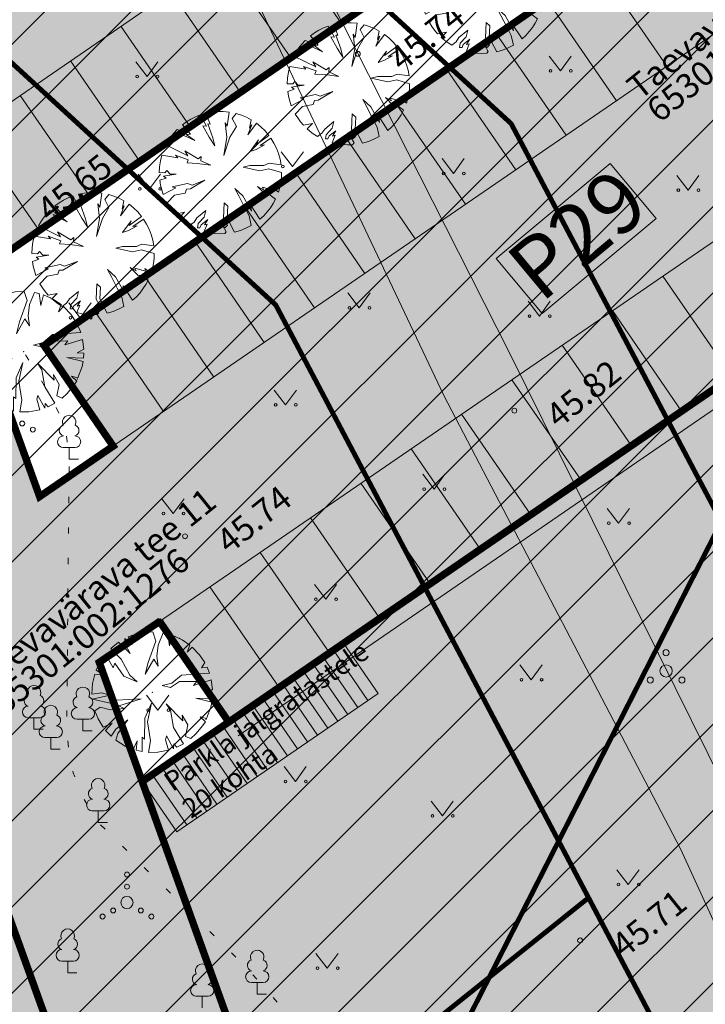
# Model space of a CAD drawing. Units: metres. Extents: x 549178 to 551332673, y 6580383 to 6581512140.
# Drawn here: x 551252 to 551280, y 6581334 to 6581375 of the extents above; entities that cross this region are included whole.
import ezdxf

# ---------------------------------------------------------------- set-up
doc = ezdxf.new("R2010")
doc.units = ezdxf.units.M
doc.header["$MEASUREMENT"] = 0
doc.linetypes.add('KATASTRIPIIR', pattern=[0.02, 0.01, 0.01])
doc.linetypes.add('KOLVIK', pattern=[1.25, 0.25, -1])
for name, color, linetype, lineweight in [('00_LOOV_DP_hoonestus_Pen_No__1', 7, 'Continuous', 13), ('00_LOOV_DP_PV_Tee_parkimine', 8, 'Continuous', 15), ('00_LOOV_DP_Tee_parkimisetähis', 7, 'Continuous', 13)]:
    doc.layers.add(name, color=color, linetype=linetype, lineweight=lineweight)
for name, color, linetype, lineweight, true_color in [('00_LOOV_DP_P_hoonestus', 7, 'Continuous', 13, 0xfd8379), ('00_LOOV_DP_P_Planeeritav haljastus_Pen_No__170', 7, 'Continuous', 13, 0x9f9f00), ('00_LOOV_DP_P_Tee S_idutee planeeritav_Pen_No__102', 7, 'Continuous', 13, 0xcccccc)]:
    doc.layers.add(name, color=color, linetype=linetype, lineweight=lineweight, true_color=true_color)
for name, color, linetype in [('00_LOOV_DP_PV_Tee S_idutee planeeritav', 7, 'Continuous'), ('00_LOOV_jalgtee_hatch', 7, 'Continuous'), ('00_Loov_Kehtetu DP', 5, '-KS-'), ('00_LOOV_P_DP_Olol tee', 7, 'Continuous'), ('00_LOOV_TPV_Olemasolev_PIIR', 32, 'Continuous'), ('DP_Planeeritav haljastus', 7, 'Continuous'), ('HALJASTUS', 7, 'Continuous'), ('korgus-eh2000', 7, 'Continuous'), ('PIIR_sisemine', 7, 'Continuous'), ('PUU', 7, 'Continuous')]:
    doc.layers.add(name, color=color, linetype=linetype)
doc.styles.add('GENERATED_STYLE_1', font='Arial.ttf')
doc.styles.add('GENERATED_STYLE_3', font='Arial Narrow.ttf')
doc.styles.add('GENERATED_STYLE_5', font='Arial Bold.ttf')
doc.styles.add('romans', font='romans.shx', dxfattribs={"width": 0.8, "height": 0.9})
doc.linetypes.add('-KS-', pattern='A,5,[139,mkm.shx,S=0.8,R=0,X=0,Y=0],5,-1.5,["K",romans,S=1.4,R=0,X=-0.7,Y=-0.7],-1.5,10,-3', length=26)

# ---------------------------------------------------------------- blocks, each defined once
blk = doc.blocks.new('Deciduous Trees 26')
at = {"layer": '00_LOOV_DP_P_Planeeritav haljastus_Pen_No__170', "color": 54, "linetype": 'Continuous', "lineweight": 13, "true_color": 0x9f9f00}
for p, q in [((-359, 2479), (-594, 2433)), ((-594, 2433), (-426, 1987)), ((-120, 2502), (-359, 2479)), ((119, 2502), (-120, 2502)), ((358, 2479), (119, 2502)), ((281, 1898), (358, 2479)), ((642, 2421), (477, 2222)), ((857, 2353), (642, 2421)), ((-1389, 2084), (-1558, 1961)), ((-1211, 2193), (-1389, 2084)), ((-1024, 2286), (-1211, 2193)), ((-830, 2363), (-1024, 2286)), ((-563, 1908), (-830, 2363)), ((261, 1447), (192, 2036)), ((192, 2036), (281, 1898)), ((477, 2222), (653, 1889)), ((1066, 2267), (857, 2353)), ((1266, 2161), (1066, 2267)), ((1474, 2025), (1124, 1545)), ((1193, 1820), (1266, 2161)), ((1660, 1876), (1474, 2025)), ((-1908, 1622), (-2029, 1468)), ((-1776, 1767), (-1908, 1622)), ((-1476, 1663), (-1776, 1767)), ((-1643, 1594), (-1476, 1663)), ((-1558, 1961), (-1231, 1575)), ((-465, 1457), (-720, 1918)), ((-720, 1918), (-563, 1908)), ((-426, 1987), (-514, 1996)), ((-514, 1996), (-308, 1427)), ((653, 1889), (388, 1447)), ((1124, 1545), (1281, 1957)), ((1281, 1957), (1193, 1820)), ((1831, 1709), (1660, 1876)), ((1986, 1526), (1831, 1709)), ((-2138, 1305), (-2233, 1134)), ((-2029, 1468), (-2138, 1305)), ((-1054, 1310), (-1643, 1594)), ((-1231, 1575), (-1397, 1565)), ((-1397, 1565), (-1054, 1310)), ((-230, 1094), (-465, 1457)), ((-308, 1427), (-230, 1094)), ((388, 1447), (143, 701)), ((143, 701), (261, 1447)), ((1213, 868), (1556, 1339)), ((1478, 1153), (1986, 1526)), ((1556, 1339), (1478, 1153)), ((2070, 1410), (1635, 1113)), ((2193, 1210), (2070, 1410)), ((-2233, 1134), (-1329, 691)), ((-1329, 691), (-1456, 897)), ((-1456, 897), (-907, 564)), ((1458, 947), (1213, 868)), ((1801, 1143), (1458, 947)), ((1635, 1113), (1801, 1143)), ((2297, 999), (2193, 1210)), ((2381, 779), (2297, 999)), ((-2459, 478), (-2493, 240)), ((-2401, 712), (-2459, 478)), ((-1741, 603), (-2401, 712)), ((-1319, 525), (-1839, 711)), ((-1839, 711), (-1741, 603)), ((-1368, 397), (-1319, 525)), ((-907, 564), (-789, 662)), ((-789, 662), (-799, 485)), ((-799, 485), (-387, 299)), ((2443, 553), (2381, 779)), ((2484, 321), (2443, 553)), ((-2493, 240), (-2505, 0)), ((-2279, -4), (-2198, 89)), ((-2198, 89), (-2060, -61)), ((-956, 377), (-1368, 397)), ((-387, 299), (-956, 377)), ((934, 227), (1210, 296)), ((1613, 77), (934, 227)), ((1210, 296), (1775, 296)), ((1982, 158), (1613, 77)), ((1775, 296), (1994, 388)), ((2505, 0), (1982, 158)), ((1994, 388), (2484, 321)), ((-2505, 0), (-2279, -4)), ((-2221, -222), (-2485, -316)), ((-2485, -316), (-2452, -514)), ((-1807, -61), (-2325, -142)), ((-2325, -142), (-2221, -222)), ((-2060, -61), (-1807, -61)), ((-632, -315), (-1231, -672)), ((-1162, -510), (-632, -315)), ((2472, -405), (2497, -203)), ((2497, -203), (2505, 0)), ((-2452, -514), (-2403, -708)), ((-2403, -708), (-2338, -898)), ((-2338, -898), (-1830, -625)), ((-1980, -579), (-1346, -441)), ((-1830, -625), (-1980, -579)), ((-1392, -683), (-1438, -844)), ((-1231, -672), (-1392, -683)), ((-1346, -441), (-1162, -510)), ((750, -948), (589, -648)), ((589, -648), (923, -948)), ((1844, -902), (1521, -568)), ((1521, -568), (1763, -706)), ((1763, -706), (1717, -591)), ((1717, -591), (2143, -718)), ((2143, -718), (2120, -614)), ((2120, -614), (2374, -798)), ((2374, -798), (2431, -603)), ((2431, -603), (2472, -405)), ((-1876, -925), (-2175, -1242)), ((-1438, -844), (-1876, -925)), ((992, -1420), (750, -948)), ((923, -948), (1268, -1581)), ((1982, -879), (1844, -902)), ((2258, -1085), (1982, -879)), ((2159, -1270), (2258, -1085)), ((-2175, -1242), (-2076, -1402)), ((-2076, -1402), (-1964, -1554)), ((-1964, -1554), (-1842, -1697)), ((-966, -1858), (-598, -1547)), ((-598, -1547), (-667, -1823)), ((128, -1869), (151, -1236)), ((151, -1236), (301, -1374)), ((301, -1374), (278, -1858)), ((1176, -1777), (992, -1420)), ((1268, -1581), (1233, -1316)), ((1233, -1316), (1621, -1910)), ((1775, -1768), (1917, -1613)), ((1917, -1613), (2045, -1447)), ((2045, -1447), (2159, -1270)), ((-1842, -1697), (-1473, -1627)), ((-1473, -1627), (-1692, -1847)), ((-1692, -1847), (-1484, -2018)), ((-1081, -2030), (-966, -1858)), ((-667, -1823), (-909, -2088)), ((-793, -2134), (-517, -1927)), ((-517, -1927), (-655, -2146)), ((289, -2157), (128, -1869)), ((278, -1858), (581, -2437)), ((1266, -2161), (1176, -1777)), ((1621, -1910), (1775, -1768)), ((-1484, -2018), (-1259, -2165)), ((-1259, -2165), (-1081, -2030)), ((-909, -2088), (-943, -2261)), ((-943, -2261), (-839, -2261)), ((-839, -2261), (-793, -2134)), ((-540, -2111), (-660, -2416)), ((-660, -2416), (-454, -2463)), ((-655, -2146), (-540, -2111)), ((232, -2422), (93, -2180)), ((93, -2180), (185, -2261)), ((185, -2261), (289, -2157)), ((581, -2437), (818, -2368)), ((818, -2368), (1047, -2276)), ((1047, -2276), (1266, -2161)), ((-454, -2463), (-246, -2493)), ((-246, -2493), (-35, -2505)), ((-35, -2505), (175, -2499)), ((175, -2499), (232, -2422))]:
    blk.add_line(p, q, dxfattribs=at)
blk = doc.blocks.new('Tree Plan 26_5')
at = {"layer": '00_LOOV_DP_P_Planeeritav haljastus_Pen_No__170', "color": 54, "linetype": 'Continuous', "lineweight": 13, "true_color": 0x9f9f00}
for p, q in [((-481, 2423), (-728, 2361)), ((-352, 2053), (-481, 2423)), ((0, 2470), (-363, 2444)), ((-363, 2444), (-352, 2053)), ((443, 2430), (0, 2470)), ((495, 2144), (443, 2430)), ((-1310, 2095), (-1670, 1820)), ((-976, 2270), (-1310, 2095)), ((-834, 1805), (-976, 2270)), ((-728, 2361), (-469, 1831)), ((378, 1466), (495, 2144)), ((652, 2027), (378, 1466)), ((689, 2372), (652, 2027)), ((1002, 2258), (689, 2372)), ((899, 1870), (1002, 2258)), ((1144, 2190), (899, 1870)), ((1485, 1974), (1144, 2190)), ((-1329, 1336), (-1820, 1671)), ((-1820, 1671), (-1747, 1492)), ((-1670, 1820), (-1369, 1492)), ((-378, 1167), (-834, 1805)), ((-469, 1831), (-587, 1857)), ((-587, 1857), (-209, 1088)), ((1750, 1744), (1485, 1974)), ((1629, 1505), (1750, 1744)), ((-1917, 1558), (-2099, 1302)), ((-2099, 1302), (-1434, 893)), ((-1747, 1492), (-1917, 1558)), ((-1369, 1492), (-1329, 1336)), ((730, 1114), (1199, 1414)), ((1199, 1414), (1629, 1505)), ((2061, 1363), (1342, 1180)), ((1499, 893), (2061, 1363)), ((-2268, 979), (-2363, 721)), ((-2033, 997), (-2268, 979)), ((-1903, 541), (-2033, 997)), ((-1434, 893), (-1004, 319)), ((-169, 411), (-378, 1167)), ((-209, 1088), (-169, 411)), ((287, 450), (978, 1114)), ((1160, 958), (287, 450)), ((978, 1114), (730, 1114)), ((1342, 1180), (1160, 958)), ((1851, 958), (1499, 893)), ((2167, 1187), (1851, 958)), ((2340, 791), (2167, 1187)), ((-2363, 721), (-2440, 385)), ((-1512, 280), (-1903, 541)), ((-717, 163), (-1642, 476)), ((-1642, 476), (-1512, 280)), ((2085, 267), (2437, 408)), ((2437, 408), (2340, 791)), ((-2440, 385), (-2489, 98)), ((-2489, 98), (-2203, 7)), ((-2203, 7), (-2470, -46)), ((-1004, 319), (-717, 163)), ((2460, 229), (2085, 267)), ((2464, -176), (2460, 229)), ((-2470, -46), (-2411, -541)), ((743, -98), (1329, -59)), ((1134, -215), (743, -98)), ((1747, -632), (1134, -215)), ((1329, -59), (1903, -371)), ((1903, -371), (1877, -163)), ((1877, -163), (2414, -526)), ((2414, -526), (2464, -176)), ((-2411, -541), (-2356, -744)), ((-2356, -744), (-1694, -593)), ((-1694, -593), (-2310, -876)), ((-795, -893), (-573, -515)), ((-547, -697), (-743, -1167)), ((-573, -515), (-235, -424)), ((-235, -424), (-547, -697)), ((560, -1232), (587, -528)), ((587, -528), (704, -1010)), ((2324, -837), (1747, -632)), ((-2310, -876), (-2227, -1068)), ((-2227, -1068), (-1981, -958)), ((-1981, -958), (-2153, -1212)), ((-1928, -1544), (-1382, -1010)), ((-743, -1167), (-1737, -1757)), ((-1421, -1219), (-795, -893)), ((-1382, -1010), (-1421, -1219)), ((495, -1401), (261, -1062)), ((261, -1062), (560, -1232)), ((704, -1010), (821, -1936)), ((1877, -1258), (1525, -1010)), ((1525, -1010), (2158, -1203)), ((2158, -1203), (2324, -837)), ((-2153, -1212), (-1928, -1544)), ((652, -1831), (495, -1401)), ((1905, -1573), (1616, -1375)), ((1616, -1375), (2001, -1449)), ((1650, -1839), (1905, -1573)), ((2001, -1449), (1877, -1258)), ((-1737, -1757), (-1543, -1929)), ((-1543, -1929), (-1342, -1805)), ((-1342, -1805), (-1361, -2062)), ((327, -2449), (222, -2014)), ((222, -2014), (506, -2418)), ((704, -2368), (652, -1831)), ((821, -1936), (1097, -2214)), ((1409, -2029), (1650, -1839)), ((-1361, -2062), (-1029, -2246)), ((-1029, -2246), (-625, -2390)), ((-625, -2390), (-534, -2105)), ((-534, -2105), (-506, -2418)), ((-506, -2418), (-117, -2468)), ((506, -2418), (704, -2368)), ((1097, -2214), (1409, -2029)), ((-117, -2468), (327, -2449))]:
    blk.add_line(p, q, dxfattribs=at)
for p in [(0, 2470), (-2470, 0), (0, 0), (0, 0), (2470, 0), (0, -2470)]:
    blk.add_point(p, dxfattribs=at)

msp = doc.modelspace()

# ---------------------------------------------------------------- hatches: boundary and pattern name
at = {"layer": '00_LOOV_DP_P_hoonestus', "linetype": 'Continuous', "lineweight": 13, "true_color": 0xfd8379}
msp.add_hatch(color=11, dxfattribs=at).paths.add_polyline_path([(551304.165, 6581351.373), (551284.56, 6581361.355), (551270.041, 6581332.838), (551289.647, 6581322.856), (551297.359, 6581338.006)])
at = {"layer": '00_LOOV_DP_P_Tee S_idutee planeeritav_Pen_No__102', "linetype": 'Continuous', "lineweight": 13, "true_color": 0xcccccc}
h = msp.add_hatch(color=254, dxfattribs=at)
edge = h.paths.add_edge_path()
edge.add_line((551235.422, 6581382.805), (551284.806, 6581245.517))
edge.add_arc((551298.921, 6581250.594), 15, 199.7845, 289.3788)
edge.add_line((551303.898, 6581236.444), (551312.007, 6581232.324))
edge.add_line((551312.007, 6581232.324), (551329.068, 6581265.718))
edge.add_line((551329.068, 6581265.718), (551324.587, 6581267.995))
edge.add_line((551324.587, 6581267.995), (551325.72, 6581270.224))
edge.add_line((551325.72, 6581270.224), (551330.202, 6581267.947))
edge.add_line((551330.202, 6581267.947), (551347.185, 6581301.433))
edge.add_line((551347.185, 6581301.433), (551332.03, 6581309.134))
edge.add_line((551332.03, 6581309.134), (551314.998, 6581275.671))
edge.add_line((551314.998, 6581275.671), (551319.479, 6581273.395))
edge.add_line((551319.479, 6581273.395), (551318.347, 6581271.166))
edge.add_line((551318.347, 6581271.166), (551313.864, 6581273.443))
edge.add_line((551313.864, 6581273.443), (551301.432, 6581248.914))
edge.add_line((551301.432, 6581248.914), (551305.883, 6581246.653))
edge.add_arc((551298.921, 6581250.594), 8, 199.7845, 330.4814, ccw=False)
edge.add_line((551291.393, 6581247.886), (551255.313, 6581348.187))
edge.add_line((551255.313, 6581348.187), (551257.818, 6581349.883))
edge.add_line((551257.818, 6581349.883), (551260.616, 6581345.739))
edge.add_line((551260.616, 6581345.739), (551291.528, 6581366.969))
edge.add_line((551291.528, 6581366.969), (551270.015, 6581398.293))
edge.add_line((551270.015, 6581398.293), (551247.346, 6581382.724))
edge.add_line((551247.346, 6581382.724), (551250.177, 6581378.602))
edge.add_line((551250.177, 6581378.602), (551245.523, 6581375.406))
edge.add_line((551245.523, 6581375.406), (551241.488, 6581386.622))
edge.add_arc((551251.34, 6581390.89), 10.736, 145.2387, 203.4198, ccw=False)
edge.add_line((551242.519, 6581397.011), (551227.782, 6581384.774))
edge.add_arc((551230.918, 6581381.136), 4.803, 20.3376, 130.7621, ccw=False)
h.paths.add_polyline_path([(551249.372, 6581364.705), (551247.995, 6581368.531), (551250.798, 6581364.471), (551279.639, 6581384.279), (551281.904, 6581380.982), (551253.053, 6581361.167), (551255.883, 6581357.046), (551252.871, 6581354.977)], flags=16)
at = {"layer": '00_LOOV_jalgtee_hatch', "linetype": 'Continuous', "lineweight": 0}
h = msp.add_hatch(dxfattribs=at)
h.set_pattern_fill('ANSI38', color=41)
h.set_pattern_definition([(45, (0, 0), (-0.0883883476483, 0.0883883476483), []), (135, (0, 0), (-0.265165042945, 0.0883883476483), [0.3125, -0.1875])])
edge = h.paths.add_edge_path()
edge.add_line((551260.616, 6581345.739), (551257.07, 6581343.303))
edge.add_line((551257.07, 6581343.303), (551261.212, 6581331.788))
edge.add_line((551261.212, 6581331.788), (551254.626, 6581329.419))
edge.add_line((551254.626, 6581329.419), (551235.406, 6581382.85))
edge.add_arc((551231.355, 6581381.473), 4.278, 18.7849, 50.3546)
edge.add_line((551234.085, 6581384.767), (551232.576, 6581383.411))
edge.add_arc((551231.037, 6581381.253), 2.651, 20.1757, 54.4855, ccw=False)
edge.add_line((551233.525, 6581382.167), (551253.42, 6581326.859))
edge.add_line((551253.42, 6581326.859), (551270.041, 6581332.838))
edge.add_line((551270.041, 6581332.838), (551284.56, 6581361.355))
edge.add_line((551284.56, 6581361.355), (551284.173, 6581361.917))
edge.add_line((551284.173, 6581361.917), (551260.616, 6581345.739))
at = {"layer": '00_Loov_Kehtetu DP'}
h = msp.add_hatch(dxfattribs=at)
h.set_pattern_fill('ANSI31', color=5, scale=20)
h.set_pattern_definition([(45, (0, 0), (-1.767766953, 1.767766953), [])])
h.paths.add_polyline_path([(551229.21, 6581370.53), (551240.61, 6581382.95), (551272.92, 6581405.14), (551357.9, 6581299.2), (551297.52, 6581180.63)])

# ---------------------------------------------------------------- linework, layer by layer
at = {"layer": '00_LOOV_DP_hoonestus_Pen_No__1', "color": 7, "linetype": 'Continuous', "lineweight": 13, "const_width": 0.2, "flags": 128}
for points in [[(551304.165, 6581351.373), (551284.56, 6581361.355), (551270.041, 6581332.838), (551289.647, 6581322.856), (551297.359, 6581338.006)], [(551255.313, 6581348.187), (551257.785, 6581349.861), (551260.616, 6581345.739), (551257.07, 6581343.303)]]:
    msp.add_lwpolyline(points, close=True, dxfattribs=at)
at = {"layer": '00_LOOV_DP_PV_Tee S_idutee planeeritav'}
msp.add_line((551263.357, 6581368.244), (551304.573, 6581396.55), dxfattribs=at)
for points, const_width in [([(551247.972, 6581368.596), (551247.972, 6581368.596), (551250.798, 6581364.471), (551279.639, 6581384.279), (551270.015, 6581398.293), (551247.346, 6581382.724)], 0.3), ([(551257.77, 6581349.883), (551260.616, 6581345.739), (551291.528, 6581366.969), (551281.904, 6581380.982), (551253.053, 6581361.167), (551255.883, 6581357.046), (551252.871, 6581354.977), (551247.972, 6581368.596)], 0.3), ([(551261.89, 6581329.906), (551270.041, 6581332.838), (551284.56, 6581361.355), (551284.173, 6581361.917), (551260.616, 6581345.739), (551257.77, 6581349.883), (551255.313, 6581348.187), (551261.212, 6581331.788)], 0.1), ([(551260.616, 6581345.739), (551257.07, 6581343.303)], 0.3)]:
    msp.add_lwpolyline(points, dxfattribs=dict(at, const_width=const_width))
for points, const_width in [([(551254.626, 6581329.419), (551235.406, 6581382.85, 0.138627), (551234.085, 6581384.767), (551232.576, 6581383.411, -0.150833), (551233.525, 6581382.167), (551253.42, 6581326.859), (551255.303, 6581327.536)], 0.1), ([(551301.432, 6581248.914), (551313.864, 6581273.443), (551318.347, 6581271.166), (551319.479, 6581273.395), (551314.998, 6581275.671), (551332.03, 6581309.134), (551347.24, 6581301.405), (551330.177, 6581267.959), (551325.72, 6581270.224), (551324.587, 6581267.995), (551329.068, 6581265.718), (551312.05, 6581232.302), (551303.898, 6581236.444, -0.412141), (551284.806, 6581245.517), (551235.422, 6581382.805)], 0.3), ([(551301.432, 6581248.914), (551305.883, 6581246.653, -0.641354), (551291.393, 6581247.886), (551255.313, 6581348.187), (551257.818, 6581349.883)], 0.3)]:
    msp.add_lwpolyline(points, format="xyb", dxfattribs=dict(at, const_width=const_width))
at = {"layer": '00_LOOV_DP_PV_Tee_parkimine', "color": 8, "linetype": 'Continuous', "lineweight": 15}
for p, q in [((551276.809, 6581388.401), (551247.107, 6581368.002)), ((551279.639, 6581384.279), (551250.788, 6581364.465)), ((551265.214, 6581374.372), (551262.383, 6581378.494)), ((551263.153, 6581372.957), (551260.322, 6581377.078)), ((551252.871, 6581354.977), (551284.735, 6581376.86)), ((551278.552, 6581372.614), (551275.722, 6581376.736)), ((551261.092, 6581371.541), (551258.262, 6581375.663)), ((551276.491, 6581371.199), (551273.661, 6581375.321)), ((551259.031, 6581370.126), (551256.201, 6581374.248)), ((551274.431, 6581369.784), (551271.6, 6581373.905)), ((551256.971, 6581368.711), (551254.14, 6581372.832)), ((551272.37, 6581368.368), (551269.539, 6581372.49)), ((551254.91, 6581367.295), (551252.079, 6581371.417)), ((551257.786, 6581349.86), (551288.697, 6581371.09)), ((551270.309, 6581366.953), (551267.478, 6581371.075)), ((551252.849, 6581365.88), (551250.018, 6581370.002)), ((551268.248, 6581365.538), (551265.418, 6581369.659)), ((551266.187, 6581364.122), (551263.357, 6581368.244)), ((551291.528, 6581366.969), (551260.616, 6581345.739)), ((551264.127, 6581362.707), (551261.296, 6581366.829)), ((551291.914, 6581366.406), (551261.003, 6581345.176)), ((551262.066, 6581361.292), (551259.235, 6581365.413)), ((551260.005, 6581359.876), (551257.174, 6581363.998)), ((551281.224, 6581359.892), (551278.394, 6581364.014)), ((551257.944, 6581358.461), (551255.114, 6581362.583)), ((551279.163, 6581358.477), (551276.333, 6581362.598)), ((551255.883, 6581357.046), (551253.053, 6581361.167)), ((551277.103, 6581357.061), (551274.272, 6581361.183)), ((551275.042, 6581355.646), (551272.211, 6581359.768)), ((551272.981, 6581354.231), (551270.15, 6581358.352)), ((551270.92, 6581352.815), (551268.09, 6581356.937)), ((551268.859, 6581351.4), (551266.029, 6581355.522)), ((551266.799, 6581349.985), (551263.968, 6581354.106)), ((551264.738, 6581348.569), (551261.907, 6581352.691)), ((551262.677, 6581347.154), (551259.846, 6581351.276)), ((551260.616, 6581345.739), (551257.786, 6581349.86)), ((551264.901, 6581348.682), (551266.317, 6581346.621)), ((551264.489, 6581348.399), (551265.904, 6581346.338)), ((551264.077, 6581348.115), (551265.492, 6581346.055)), ((551263.253, 6581347.549), (551264.668, 6581345.489)), ((551263.665, 6581347.832), (551265.08, 6581345.772)), ((551262.84, 6581347.266), (551264.256, 6581345.205)), ((551260.616, 6581345.739), (551259.763, 6581346.981)), ((551262.016, 6581346.7), (551263.431, 6581344.639)), ((551262.428, 6581346.983), (551263.844, 6581344.922)), ((551261.604, 6581346.417), (551263.019, 6581344.356)), ((551260.78, 6581345.851), (551262.195, 6581343.79)), ((551261.192, 6581346.134), (551262.607, 6581344.073)), ((551260.368, 6581345.568), (551261.783, 6581343.507)), ((551259.955, 6581345.285), (551261.371, 6581343.224)), ((551259.131, 6581344.719), (551260.546, 6581342.658)), ((551259.543, 6581345.002), (551260.959, 6581342.941)), ((551258.719, 6581344.436), (551260.134, 6581342.375)), ((551257.895, 6581343.87), (551259.31, 6581341.809)), ((551258.307, 6581344.153), (551259.722, 6581342.092)), ((551257.482, 6581343.586), (551258.898, 6581341.526))]:
    msp.add_line(p, q, dxfattribs=at)
msp.add_lwpolyline([(551258.486, 6581341.243), (551257.07, 6581343.303), (551265.313, 6581348.965), (551266.729, 6581346.904)], close=True, dxfattribs=at)
at = {"layer": '00_LOOV_DP_Tee_parkimisetähis', "color": 7, "linetype": 'Continuous', "lineweight": 13, "flags": 128}
msp.add_lwpolyline([(551271.567, 6581364.74), (551276.239, 6581368.631), (551278.124, 6581366.367), (551273.452, 6581362.476)], close=True, dxfattribs=at)
at = {"layer": '00_LOOV_P_DP_Olol tee', "color": 7, "linetype": 'Continuous', "lineweight": 0, "flags": 128}
msp.add_lwpolyline([(551301.48, 6581302.34), (551291.7, 6581321.1), (551281.6, 6581341.69), (551272.12, 6581360.84), (551263.189, 6581378.512), (551262.26, 6581380.35), (551261.547, 6581380.019), (551259.89, 6581379.25), (551269.42, 6581359.12), (551279.13, 6581340.52), (551288.51, 6581320.02), (551298.43, 6581300.78)], dxfattribs=at)
at = {"layer": '00_LOOV_TPV_Olemasolev_PIIR', "linetype": 'KATASTRIPIIR', "const_width": 0.2, "flags": 128}
for points in [[(551245.78, 6581394.49), (551269.5, 6581409.37), (551272.92, 6581405.14), (551306.38, 6581363.42), (551284.88, 6581346.19), (551272.18, 6581370.26)], [(551229.21, 6581370.53), (551248.47, 6581316.98), (551275.35, 6581338.54), (551262.54, 6581362.83), (551240.61, 6581382.95)], [(551248.47, 6581316.98), (551275.35, 6581338.54), (551304.75, 6581282.79), (551278.95, 6581232.24)]]:
    msp.add_lwpolyline(points, close=True, dxfattribs=at)
at = {"layer": 'HALJASTUS', "color": 58, "linetype": 'Continuous', "lineweight": 0, "true_color": 0x5b5b00}
for p, q in [((551273.735, 6581373.029), (551274.198, 6581372.422)), ((551274.198, 6581372.422), (551274.644, 6581373.029)), ((551256.804, 6581372.795), (551257.268, 6581372.188)), ((551257.268, 6581372.188), (551257.713, 6581372.795)), ((551262.767, 6581369.108), (551263.23, 6581368.502)), ((551263.23, 6581368.502), (551263.676, 6581369.108)), ((551269.354, 6581368.825), (551269.818, 6581368.218)), ((551269.818, 6581368.218), (551270.263, 6581368.825)), ((551256.91, 6581368.19), (551257.373, 6581367.583)), ((551257.373, 6581367.583), (551257.819, 6581368.19)), ((551278.964, 6581368.137), (551279.428, 6581367.53)), ((551279.428, 6581367.53), (551279.873, 6581368.137)), ((551265.493, 6581363.323), (551265.956, 6581362.716)), ((551265.956, 6581362.716), (551266.402, 6581363.323)), ((551254.07, 6581362.915), (551254.534, 6581362.308)), ((551254.534, 6581362.308), (551254.979, 6581362.915)), ((551272.875, 6581362.982), (551273.339, 6581362.376)), ((551273.339, 6581362.376), (551273.784, 6581362.982)), ((551262.475, 6581359.341), (551262.938, 6581358.735)), ((551262.938, 6581358.735), (551263.384, 6581359.341)), ((551268.559, 6581355.892), (551269.023, 6581355.285)), ((551269.023, 6581355.285), (551269.468, 6581355.892)), ((551257.877, 6581354.891), (551258.34, 6581354.285)), ((551258.34, 6581354.285), (551258.786, 6581354.891)), ((551276.117, 6581354.491), (551276.58, 6581353.885)), ((551276.58, 6581353.885), (551277.026, 6581354.491)), ((551264.124, 6581351.375), (551264.587, 6581350.768)), ((551264.587, 6581350.768), (551265.033, 6581351.375)), ((551272.539, 6581348.082), (551273.003, 6581347.475)), ((551273.003, 6581347.475), (551273.448, 6581348.082)), ((551257.252, 6581346.837), (551257.716, 6581346.23)), ((551257.716, 6581346.23), (551258.161, 6581346.837)), ((551262.881, 6581343.916), (551263.344, 6581343.309)), ((551263.344, 6581343.309), (551263.79, 6581343.916)), ((551268.9, 6581342.498), (551269.364, 6581341.891)), ((551269.364, 6581341.891), (551269.809, 6581342.498)), ((551276.514, 6581339.687), (551276.978, 6581339.08)), ((551276.978, 6581339.08), (551277.423, 6581339.687)), ((551264.187, 6581336.258), (551264.65, 6581335.652)), ((551264.65, 6581335.652), (551265.096, 6581336.258))]:
    msp.add_line(p, q, dxfattribs=at)
at = {"layer": 'HALJASTUS', "color": 104, "linetype": 'KOLVIK', "lineweight": 0, "true_color": 0x029e21, "flags": 128}
msp.add_lwpolyline([(551298.751, 6581193.817), (551299.917, 6581212.731), (551300.113, 6581214.15), (551300.301, 6581214.919), (551300.644, 6581215.945), (551301.191, 6581217.21), (551303.483, 6581222.256), (551305.153, 6581225.605), (551306.19, 6581227.014), (551308.195, 6581229.592), (551309.258, 6581231.473), (551309.608, 6581232.638), (551310.662, 6581237.989), (551311.293, 6581240.366), (551312.41, 6581245.652), (551312.944, 6581248.804), (551313.527, 6581252.712), (551313.575, 6581254.603), (551313.518, 6581255.132), (551313.17, 6581255.961), (551312.357, 6581256.988), (551311.113, 6581258.148), (551305.176, 6581262.733), (551302.821, 6581264.358), (551300.653, 6581265.89), (551299.652, 6581266.823), (551298.718, 6581267.856), (551297.951, 6581268.822), (551297.05, 6581269.655), (551295.949, 6581270.055), (551294.548, 6581270.422), (551293.147, 6581270.389), (551291.446, 6581270.322), (551289.678, 6581270.222), (551288.477, 6581270.355), (551287.668, 6581270.607), (551285.967, 6581271.573), (551284.966, 6581273.006), (551284.465, 6581274.538), (551284.165, 6581276.171), (551283.761, 6581277.828), (551283.36, 6581279.251), (551282.493, 6581280.717), (551281.659, 6581281.717), (551280.925, 6581282.317), (551279.924, 6581282.983), (551278.223, 6581283.45), (551276.896, 6581283.698), (551273.505, 6581284.996), (551272.743, 6581285.596), (551271.576, 6581286.629), (551271.109, 6581287.596), (551270.441, 6581289.895), (551270.275, 6581291.761), (551270.441, 6581293.545), (551270.696, 6581295.083), (551271.109, 6581296.877), (551271.242, 6581298.809), (551271.075, 6581300.642), (551270.675, 6581302.641), (551269.771, 6581304.26), (551268.637, 6581305.793), (551267.069, 6581307.526), (551265.368, 6581309.225), (551264.267, 6581310.591), (551263.733, 6581311.458), (551263.466, 6581312.624), (551263.365, 6581314.775), (551263.465, 6581316.941), (551264.083, 6581324.018), (551264.088, 6581327.058), (551264.042, 6581328.446), (551264.005, 6581329.403), (551263.816, 6581330.855), (551263.674, 6581331.628), (551263.285, 6581333.128), (551262.733, 6581334.102), (551262.034, 6581334.93), (551260.634, 6581336.383), (551255.269, 6581341.625), (551254.639, 6581342.655), (551254.249, 6581343.661), (551254.055, 6581344.602), (551253.99, 6581345.616), (551253.99, 6581346.8), (551254.08, 6581356.511), (551253.988, 6581357.357), (551253.857, 6581357.95), (551253.375, 6581359.014), (551251.965, 6581361.317), (551250.116, 6581363.123), (551247.366, 6581364.944), (551242.965, 6581367.762), (551240.576, 6581369.083), (551237.904, 6581369.74), (551234.3, 6581370.39)], dxfattribs=at)
at = {"layer": 'HALJASTUS', "color": 58, "linetype": 'Continuous', "lineweight": 0, "true_color": 0x5b5b00}
for centre, radius in [((551273.797, 6581372.422), 0.055), ((551274.626, 6581372.422), 0.055), ((551256.867, 6581372.188), 0.055), ((551257.695, 6581372.188), 0.055), ((551262.829, 6581368.502), 0.055), ((551263.658, 6581368.502), 0.055), ((551269.417, 6581368.218), 0.055), ((551270.246, 6581368.218), 0.055), ((551256.972, 6581367.583), 0.055), ((551257.801, 6581367.583), 0.055), ((551279.027, 6581367.53), 0.055), ((551279.855, 6581367.53), 0.055), ((551265.555, 6581362.716), 0.055), ((551266.384, 6581362.716), 0.055), ((551272.938, 6581362.376), 0.055), ((551273.766, 6581362.376), 0.055), ((551254.133, 6581362.308), 0.055), ((551254.961, 6581362.308), 0.055), ((551262.537, 6581358.735), 0.055), ((551263.366, 6581358.735), 0.055), ((551252.158, 6581357.973), 0.1), ((551252.593, 6581357.723), 0.1), ((551268.622, 6581355.285), 0.055), ((551269.451, 6581355.285), 0.055), ((551257.939, 6581354.285), 0.055), ((551258.768, 6581354.285), 0.055), ((551276.179, 6581353.885), 0.055), ((551277.008, 6581353.885), 0.055), ((551264.186, 6581350.768), 0.055), ((551265.015, 6581350.768), 0.055), ((551272.602, 6581347.475), 0.055), ((551273.43, 6581347.475), 0.055), ((551257.315, 6581346.23), 0.055), ((551258.143, 6581346.23), 0.055), ((551262.943, 6581343.309), 0.055), ((551263.772, 6581343.309), 0.055), ((551268.963, 6581341.891), 0.055), ((551269.791, 6581341.891), 0.055), ((551256.448, 6581339.494), 0.1), ((551256.448, 6581338.994), 0.1), ((551276.577, 6581339.08), 0.055), ((551277.405, 6581339.08), 0.055), ((551256.448, 6581338.344), 0.25), ((551255.448, 6581337.769), 0.1), ((551255.883, 6581338.019), 0.1), ((551257.013, 6581338.019), 0.1), ((551257.448, 6581337.769), 0.1), ((551264.249, 6581335.652), 0.055), ((551265.078, 6581335.652), 0.055)]:
    msp.add_circle(centre, radius, dxfattribs=at)
at = {"layer": 'korgus-eh2000', "color": 7, "linetype": 'Continuous', "lineweight": 0}
for centre in [(551265.903, 6581373.12), (551272.313, 6581358.498), (551258.824, 6581353.352), (551275.004, 6581336.792)]:
    msp.add_circle(centre, 0.1, dxfattribs=at)
at = {"layer": 'PUU', "color": 58, "linetype": 'Continuous', "lineweight": 0, "true_color": 0x5b5b00}
for p, q in [((551254.32, 6581356.986), (551253.84, 6581356.986)), ((551254.08, 6581356.511), (551254.08, 6581356.986)), ((551254.46, 6581356.511), (551254.08, 6581356.511)), ((551252.88, 6581345.916), (551252.4, 6581345.916)), ((551252.64, 6581345.441), (551252.64, 6581345.916)), ((551254.883, 6581345.853), (551254.403, 6581345.853)), ((551254.643, 6581345.378), (551254.643, 6581345.853)), ((551253.02, 6581345.441), (551252.64, 6581345.441)), ((551253.568, 6581345.103), (551253.088, 6581345.103)), ((551253.328, 6581344.628), (551253.328, 6581345.103)), ((551255.023, 6581345.378), (551254.643, 6581345.378)), ((551253.708, 6581344.628), (551253.328, 6581344.628)), ((551255.509, 6581342.1), (551255.029, 6581342.1)), ((551255.269, 6581341.625), (551255.269, 6581342.1)), ((551255.649, 6581341.625), (551255.269, 6581341.625)), ((551254.259, 6581335.942), (551253.779, 6581335.942)), ((551254.019, 6581335.467), (551254.019, 6581335.942)), ((551254.399, 6581335.467), (551254.019, 6581335.467)), ((551262.023, 6581335.067), (551261.543, 6581335.067)), ((551261.783, 6581334.592), (551261.783, 6581335.067)), ((551262.163, 6581334.592), (551261.783, 6581334.592)), ((551259.768, 6581334.504), (551259.288, 6581334.504)), ((551259.528, 6581334.029), (551259.528, 6581334.504))]:
    msp.add_line(p, q, dxfattribs=at)
for centre, radius in [((551278.525, 6581348.582), 0.125), ((551278.525, 6581347.832), 0.25), ((551277.875, 6581347.457), 0.125), ((551279.175, 6581347.457), 0.125)]:
    msp.add_circle(centre, radius, dxfattribs=at)
for centre, radius, start, end in [((551254.08, 6581358.031), 0.277, 332.5799, 207.4201), ((551253.91, 6581357.684), 0.233, 109.0217, 253.1415), ((551254.25, 6581357.684), 0.233, 286.8508, 70.9859), ((551253.842, 6581357.224), 0.238, 90.0016, 269.3953), ((551254.317, 6581357.224), 0.238, 270.6047, 89.9984), ((551252.64, 6581346.961), 0.277, 332.5799, 207.4201), ((551254.643, 6581346.898), 0.277, 332.5799, 207.4201), ((551252.47, 6581346.613), 0.233, 109.0217, 253.1415), ((551252.81, 6581346.613), 0.233, 286.8508, 70.9859), ((551254.473, 6581346.551), 0.233, 109.0217, 253.1415), ((551254.813, 6581346.551), 0.233, 286.8508, 70.9859), ((551252.402, 6581346.153), 0.238, 90.0016, 269.3953), ((551252.877, 6581346.153), 0.238, 270.6047, 89.9984), ((551253.328, 6581346.148), 0.277, 332.5799, 207.4201), ((551254.406, 6581346.091), 0.238, 90.0016, 269.3953), ((551254.881, 6581346.091), 0.238, 270.6047, 89.9984), ((551253.158, 6581345.8), 0.233, 109.0217, 253.1415), ((551253.498, 6581345.8), 0.233, 286.8508, 70.9859), ((551253.091, 6581345.34), 0.238, 90.0016, 269.3953), ((551253.566, 6581345.34), 0.238, 270.6047, 89.9984), ((551255.269, 6581343.145), 0.277, 332.5799, 207.4201), ((551255.099, 6581342.798), 0.233, 109.0217, 253.1415), ((551255.439, 6581342.798), 0.233, 286.8508, 70.9859), ((551255.032, 6581342.338), 0.238, 90.0016, 269.3953), ((551255.507, 6581342.338), 0.238, 270.6047, 89.9984), ((551254.019, 6581336.987), 0.277, 332.5799, 207.4201), ((551253.849, 6581336.64), 0.233, 109.0217, 253.1415), ((551254.189, 6581336.64), 0.233, 286.8508, 70.9859), ((551253.781, 6581336.18), 0.238, 90.0016, 269.3953), ((551254.256, 6581336.18), 0.238, 270.6047, 89.9984), ((551261.783, 6581336.112), 0.277, 332.5799, 207.4201), ((551259.528, 6581335.549), 0.277, 332.5799, 207.4201), ((551261.612, 6581335.764), 0.233, 109.0217, 253.1415), ((551261.953, 6581335.764), 0.233, 286.8508, 70.9859), ((551259.358, 6581335.201), 0.233, 109.0217, 253.1415), ((551259.699, 6581335.201), 0.233, 286.8508, 70.9859), ((551261.545, 6581335.304), 0.238, 90.0016, 269.3953), ((551262.02, 6581335.304), 0.238, 270.6047, 89.9984), ((551259.291, 6581334.741), 0.238, 90.0016, 269.3953), ((551259.766, 6581334.741), 0.238, 270.6047, 89.9984)]:
    msp.add_arc(centre, radius, start, end, dxfattribs=at)

# ---------------------------------------------------------------- block references
at = {"layer": '00_LOOV_DP_P_Planeeritav haljastus_Pen_No__170', "color": 54, "linetype": 'Continuous', "lineweight": 13, "true_color": 0x9f9f00, "xscale": 0.001, "yscale": 0.001, "rotation": 153.1399095619685}
for p in [(551252.212, 6581360.914), (551257.484, 6581346.961)]:
    msp.add_blockref('Tree Plan 26_5', p, dxfattribs=at)
at = {"layer": 'DP_Planeeritav haljastus', "color": 104, "linetype": 'Continuous', "lineweight": 20, "true_color": 0x029e21, "xscale": 0.001, "yscale": 0.001}
for p in [(551271.007, 6581375.641), (551265.515, 6581371.893), (551260.274, 6581368.253), (551255.058, 6581364.932)]:
    msp.add_blockref('Deciduous Trees 26', p, dxfattribs=at)

# ---------------------------------------------------------------- texts
at = {"layer": '00_LOOV_DP_PV_Tee_parkimine', "color": 7, "linetype": 'Continuous', "lineweight": 15, "insert": (551258.468, 6581342.639), "char_height": 0.8, "width": 11.87756, "attachment_point": 4, "rotation": 34.4807, "style": 'GENERATED_STYLE_5'}
msp.add_mtext('\\A1;{\\fArial Narrow|b0|i0|c186|p34;Parkla jalgratastele  \\P20 kohta}', dxfattribs=at)
at = {"layer": '00_LOOV_DP_Tee_parkimisetähis', "color": 7, "linetype": 'Continuous', "lineweight": 13, "insert": (551274.889, 6581365.734), "char_height": 2.5, "attachment_point": 5, "rotation": 39.791, "style": 'GENERATED_STYLE_3'}
msp.add_mtext('\\A1;{\\fArial|b1|i0|c238|p0;P\\fArial|b1|i0|c186|p0;29}', dxfattribs=at)
at = {"layer": 'korgus-eh2000', "color": 7, "linetype": 'Continuous', "lineweight": 0, "char_height": 1, "attachment_point": 1, "rotation": 38.74, "style": 'GENERATED_STYLE_1'}
for s, insert in [('\\A1; 45.74', (551266.846, 6581372.942)), ('\\A1; 45.65', (551252.42, 6581366.763)), ('\\A1; 45.82', (551273.256, 6581358.32)), ('\\A1; 45.74', (551259.767, 6581353.174)), ('\\A1; 45.71', (551275.947, 6581336.614))]:
    msp.add_mtext(s, dxfattribs=dict(at, insert=insert))
at = {"layer": 'PIIR_sisemine', "color": 1, "linetype": 'Continuous', "lineweight": 0, "char_height": 1, "attachment_point": 4, "rotation": 38.74, "style": 'GENERATED_STYLE_1'}
for s, insert in [('\\A1;Taevavärava tee 10', (551277.129, 6581371.584)), ('\\A1;65301:002:1275', (551277.939, 6581370.648)), ('\\A1;Taevavärava tee 11', (551250.346, 6581347.356)), ('\\A1;65301:002:1276', (551251.117, 6581346.389))]:
    msp.add_mtext(s, dxfattribs=dict(at, insert=insert))

doc.saveas('drawing.dxf')
